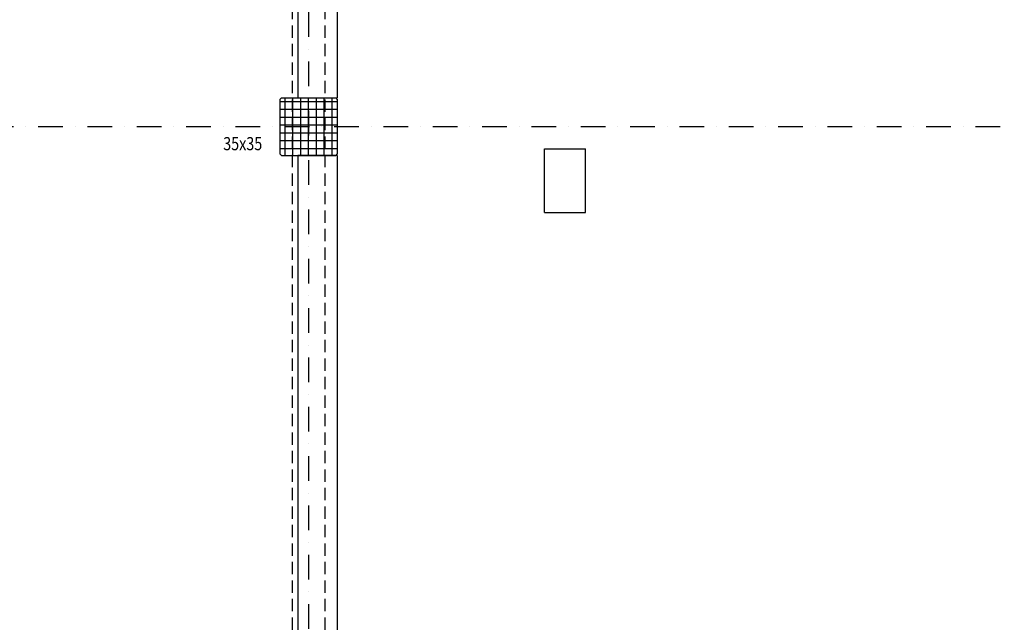
# Model space of a CAD drawing. Units: millimetres. Extents: x -19610 to 218190, y -35315 to 132885.
# Drawn here: x 44253 to 50242, y 40987 to 44651 of the extents above; entities that cross this region are included whole.
import ezdxf

# ---------------------------------------------------------------- set-up
doc = ezdxf.new("R2010")
doc.units = ezdxf.units.MM
doc.linetypes.add('STRICHPUNKT', pattern=[1, 0.5, -0.25, 0, -0.25])
doc.linetypes.add('VERDECKT', pattern=[0.375, 0.25, -0.125])
for name, color, linetype in [('3-0', 102, 'Continuous'), ('3-2', 102, 'STRICHPUNKT'), ('Betonstützen', 150, 'Continuous'), ('Dachsparren-Leimholzbinder', 30, 'VERDECKT')]:
    doc.layers.add(name, color=color, linetype=linetype)
doc.layers.add('A_Notizen', color=7, linetype='Continuous', lineweight=9)
doc.styles.add('ROMANS', font='romans.shx', dxfattribs={"width": 0.8})

msp = doc.modelspace()

# ---------------------------------------------------------------- hatches: boundary and pattern name
at = {"layer": '3-0'}
h = msp.add_hatch(dxfattribs=at)
h.set_pattern_fill('ANSI37', color=256, scale=15, angle=-45)
h.set_pattern_definition([(360, (-47191.98, 66966.5), (2e-14, 47.625), []), (90, (-47191.98, 66966.5), (-47.625, 2e-14), [])])
h.paths.add_polyline_path([(45845.308, 44176.196), (45835.308, 44166.196), (45835.308, 43836.196), (45845.308, 43826.196), (46175.308, 43826.196), (46185.308, 43836.196), (46185.308, 44166.196), (46175.308, 44176.196)])

# ---------------------------------------------------------------- linework, layer by layer
for p, q in [((45945.308, 48876.196), (45945.308, 44176.196)), ((46185.308, 48876.196), (46185.308, 44176.196)), ((45945.308, 44176.196), (46185.308, 44176.196)), ((47445.308, 43478.696), (47445.308, 43866.196)), ((47445.308, 43866.196), (47695.308, 43866.196)), ((47695.308, 43478.696), (47695.308, 43866.196)), ((45945.308, 43826.196), (45945.308, 39126.196)), ((46185.308, 43826.196), (45945.308, 43826.196)), ((46185.308, 43826.196), (46185.308, 39126.196)), ((47445.308, 43478.696), (47695.308, 43478.696))]:
    msp.add_line(p, q)
at = {"layer": '3-2', "ltscale": 300}
for p, q in [((46010.308, 68705.795), (46010.308, 9349.061)), ((31761.921, 44001.196), (53616.264, 44001.196))]:
    msp.add_line(p, q, dxfattribs=at)
at = {"layer": 'Betonstützen'}
for p, q in [((45835.308, 44166.196), (45845.308, 44176.196)), ((45835.308, 44166.196), (45835.308, 43836.196)), ((45845.308, 44176.196), (46175.308, 44176.196)), ((46175.308, 44176.196), (46185.308, 44166.196)), ((46185.308, 44166.196), (46185.308, 43836.196)), ((45835.308, 43836.196), (45845.308, 43826.196)), ((45845.308, 43826.196), (46175.308, 43826.196)), ((46185.308, 43836.196), (46175.308, 43826.196))]:
    msp.add_line(p, q, dxfattribs=at)
at = {"layer": 'Dachsparren-Leimholzbinder', "color": 30, "ltscale": 300}
for p, q in [((45910.308, 53841.196), (45910.308, 34076.196)), ((46110.308, 53841.196), (46110.308, 34076.196))]:
    msp.add_line(p, q, dxfattribs=at)

# ---------------------------------------------------------------- texts
at = {"layer": 'A_Notizen', "style": 'ROMANS', "width": 0.8}
msp.add_text('35x35', height=80, dxfattribs=at).set_placement((45491.312, 43857.487))

doc.saveas('drawing.dxf')
